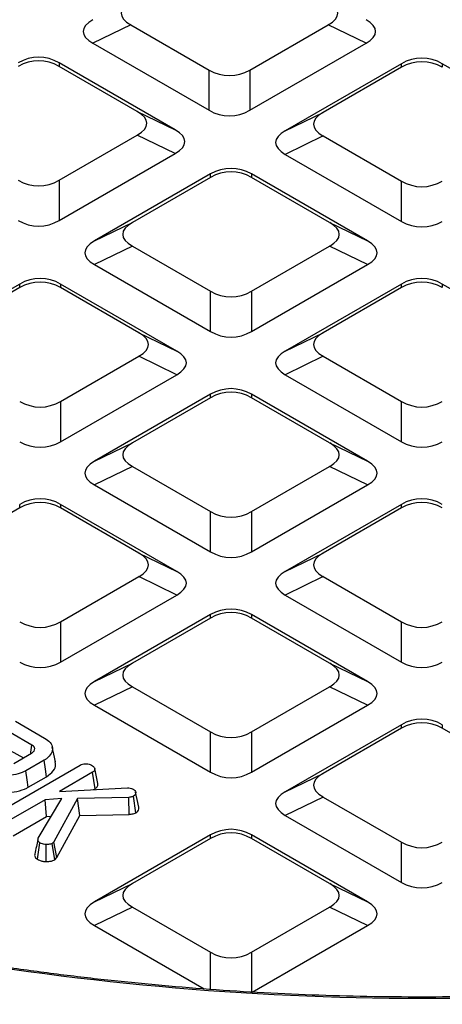
# Model space of a CAD drawing. Units: millimetres. Extents: x 512 to 954, y 3 to 293.
# Drawn here: x 812 to 827, y 151 to 186 of the extents above; entities that cross this region are included whole.
import ezdxf

# ---------------------------------------------------------------- set-up
doc = ezdxf.new("R2010")
doc.units = ezdxf.units.MM

msp = doc.modelspace()

# ---------------------------------------------------------------- linework, layer by layer
at = {"color": 7, "linetype": 'Continuous', "lineweight": 25}
for p, q in [((816.245, 185.648), (814.897, 184.995)), ((816.245, 185.648), (819.027, 184.042)), ((820.481, 184.042), (823.263, 185.648)), ((824.611, 184.995), (823.263, 185.648)), ((814.897, 184.995), (819.027, 182.611)), ((820.481, 182.611), (824.611, 184.995)), ((817.823, 181.916), (813.693, 184.3)), ((813.693, 184.3), (813.693, 184.175)), ((825.87, 184.268), (821.74, 181.884)), ((825.87, 184.143), (825.87, 184.268)), ((831.454, 181.884), (827.324, 184.268)), ((827.324, 184.268), (827.324, 184.143)), ((816.474, 182.569), (813.693, 184.175)), ((819.027, 182.611), (819.027, 184.042)), ((820.481, 184.042), (820.481, 182.611)), ((825.87, 184.143), (823.088, 182.537)), ((816.474, 182.569), (817.823, 181.916)), ((821.74, 181.884), (823.088, 182.537)), ((813.693, 180.124), (816.474, 181.729)), ((817.823, 181.076), (816.474, 181.729)), ((823.088, 181.698), (821.74, 181.044)), ((823.088, 181.698), (825.87, 180.092)), ((813.693, 178.692), (817.823, 181.076)), ((821.74, 181.044), (825.87, 178.66)), ((813.693, 180.124), (813.693, 178.692)), ((819.082, 180.349), (814.952, 177.965)), ((819.082, 180.224), (816.3, 178.619)), ((819.082, 180.224), (819.082, 180.349)), ((824.666, 177.965), (820.536, 180.349)), ((820.536, 180.349), (820.536, 180.224)), ((823.318, 178.619), (820.536, 180.224)), ((825.87, 178.66), (825.87, 180.092)), ((814.952, 177.965), (816.3, 178.619)), ((823.318, 178.619), (824.666, 177.965)), ((816.3, 177.779), (814.952, 177.126)), ((816.3, 177.779), (819.082, 176.173)), ((820.536, 176.173), (823.318, 177.779)), ((824.666, 177.126), (823.318, 177.779)), ((814.952, 177.126), (819.082, 174.742)), ((820.536, 174.742), (824.666, 177.126)), ((812.293, 176.431), (808.163, 174.047)), ((812.293, 176.306), (809.512, 174.7)), ((812.293, 176.306), (812.293, 176.431)), ((817.878, 174.047), (813.748, 176.431)), ((813.748, 176.431), (813.748, 176.306)), ((816.529, 174.7), (813.748, 176.306)), ((819.082, 174.742), (819.082, 176.173)), ((820.536, 176.173), (820.536, 174.742)), ((825.87, 176.431), (821.74, 174.047)), ((825.87, 176.306), (823.088, 174.7)), ((825.87, 176.306), (825.87, 176.431)), ((831.454, 174.047), (827.324, 176.431)), ((827.324, 176.431), (827.324, 176.306)), ((816.529, 174.7), (817.878, 174.047)), ((821.74, 174.047), (823.088, 174.7)), ((813.748, 172.254), (816.529, 173.86)), ((817.878, 173.207), (816.529, 173.86)), ((823.088, 173.86), (821.74, 173.207)), ((823.088, 173.86), (825.87, 172.254)), ((813.748, 170.823), (817.878, 173.207)), ((821.74, 173.207), (825.87, 170.823)), ((819.082, 172.512), (814.952, 170.128)), ((819.082, 172.387), (816.3, 170.781)), ((819.082, 172.387), (819.082, 172.512)), ((824.666, 170.128), (820.536, 172.512)), ((820.536, 172.512), (820.536, 172.387)), ((823.318, 170.781), (820.536, 172.387)), ((813.748, 172.254), (813.748, 170.823)), ((825.87, 170.823), (825.87, 172.254)), ((814.952, 170.128), (816.3, 170.781)), ((823.318, 170.781), (824.666, 170.128)), ((816.3, 169.941), (814.952, 169.288)), ((816.3, 169.941), (819.082, 168.336)), ((820.536, 168.336), (823.318, 169.941)), ((824.666, 169.288), (823.318, 169.941)), ((814.952, 169.288), (819.082, 166.904)), ((820.536, 166.904), (824.666, 169.288)), ((812.293, 168.468), (809.512, 166.862)), ((812.293, 168.468), (812.293, 168.593)), ((817.878, 166.209), (813.748, 168.593)), ((813.748, 168.593), (813.748, 168.468)), ((816.529, 166.862), (813.748, 168.468)), ((825.87, 168.593), (821.74, 166.209)), ((825.87, 168.468), (823.088, 166.862)), ((825.87, 168.468), (825.87, 168.593)), ((819.082, 166.904), (819.082, 168.336)), ((820.536, 168.336), (820.536, 166.904)), ((816.529, 166.862), (817.878, 166.209)), ((821.74, 166.209), (823.088, 166.862)), ((813.748, 164.417), (816.529, 166.023)), ((817.878, 165.369), (816.529, 166.023)), ((823.088, 166.023), (821.74, 165.369)), ((823.088, 166.023), (825.87, 164.417)), ((813.748, 162.985), (817.878, 165.369)), ((821.74, 165.369), (825.87, 162.985)), ((819.082, 164.674), (814.952, 162.29)), ((819.082, 164.549), (819.082, 164.674)), ((824.666, 162.29), (820.536, 164.674)), ((820.536, 164.674), (820.536, 164.549)), ((813.748, 164.417), (813.748, 162.985)), ((819.082, 164.549), (816.3, 162.944)), ((823.318, 162.944), (820.536, 164.549)), ((825.87, 162.985), (825.87, 164.417)), ((814.952, 162.29), (816.3, 162.944)), ((823.318, 162.944), (824.666, 162.29)), ((816.3, 162.104), (814.952, 161.451)), ((816.3, 162.104), (819.082, 160.498)), ((820.536, 160.498), (823.318, 162.104)), ((824.666, 161.451), (823.318, 162.104)), ((814.952, 161.451), (819.082, 159.067)), ((820.536, 159.067), (824.666, 161.451)), ((812.148, 160.877), (813.179, 160.282)), ((812.73, 160.032), (811.957, 160.478)), ((819.082, 159.067), (819.082, 160.498)), ((820.536, 160.498), (820.536, 159.067)), ((825.87, 160.756), (821.74, 158.372)), ((825.87, 160.631), (823.088, 159.025)), ((825.87, 160.631), (825.87, 160.756)), ((827.324, 160.756), (827.324, 160.631)), ((830.106, 159.025), (827.324, 160.631)), ((811.957, 159.844), (812.424, 159.575)), ((812.09, 159.382), (812.708, 159.739)), ((813.164, 159.492), (812.517, 159.119)), ((811.54, 157.643), (814.445, 159.32)), ((814.888, 159.065), (813.707, 158.384)), ((814.973, 158.481), (814.888, 159.065)), ((815.077, 158.668), (814.961, 159.199)), ((821.74, 158.372), (823.088, 159.025)), ((812.598, 158.532), (813.247, 158.906)), ((813.707, 158.384), (816.13, 158.512)), ((814.916, 158.448), (814.973, 158.481)), ((813.195, 158.088), (811.98, 157.387)), ((812.954, 156.72), (813.787, 158.132)), ((813.787, 158.132), (813.195, 158.088)), ((813.249, 157.486), (813.195, 158.088)), ((814.352, 158.129), (813.51, 156.595)), ((816.175, 158.172), (814.352, 158.129)), ((814.438, 157.525), (814.352, 158.129)), ((816.191, 157.566), (816.175, 158.172)), ((816.426, 157.624), (816.345, 158.212)), ((823.088, 158.185), (821.74, 157.532)), ((823.088, 158.185), (825.87, 156.579)), ((812.06, 156.799), (813.249, 157.486)), ((813.249, 157.486), (813.413, 157.498)), ((813.617, 156.029), (814.438, 157.525)), ((814.438, 157.525), (816.191, 157.566)), ((821.74, 157.532), (825.87, 155.148)), ((812.923, 155.973), (813.007, 156.559)), ((813.51, 156.595), (813.449, 156.535)), ((813.617, 156.029), (813.51, 156.595)), ((819.082, 156.837), (814.952, 154.453)), ((819.082, 156.712), (816.3, 155.106)), ((819.082, 156.712), (819.082, 156.837)), ((824.666, 154.453), (820.536, 156.837)), ((820.536, 156.837), (820.536, 156.712)), ((823.318, 155.106), (820.536, 156.712)), ((825.87, 155.148), (825.87, 156.579)), ((813.237, 155.891), (813.236, 156.497)), ((813.539, 155.952), (813.449, 156.535)), ((813.539, 155.952), (813.617, 156.029)), ((814.952, 154.453), (816.3, 155.106)), ((823.318, 155.106), (824.666, 154.453)), ((816.3, 154.266), (814.952, 153.613)), ((816.3, 154.266), (819.082, 152.661)), ((820.536, 152.661), (823.318, 154.266)), ((824.666, 153.613), (823.318, 154.266)), ((814.952, 153.613), (818.857, 151.359)), ((820.567, 151.247), (824.666, 153.613)), ((820.536, 152.661), (820.536, 151.229))]:
    msp.add_line(p, q, dxfattribs=at)
at = {"color": 8, "linetype": 'Continuous', "lineweight": 25}
msp.add_line((819.082, 151.341), (819.082, 152.661), dxfattribs=at)
at = {"color": 7, "linetype": 'Continuous', "lineweight": 25, "flags": 128}
for points in [[(812.688, 159.743), (812.694, 159.785), (812.73, 160.032)], [(813.565, 159.441), (813.507, 159.707), (813.45, 159.972)], [(813.247, 158.906), (813.209, 159.17), (813.164, 159.492)], [(812.598, 158.532), (812.561, 158.796), (812.517, 159.119)], [(816.532, 157.829), (816.474, 158.095), (816.417, 158.36)]]:
    msp.add_lwpolyline(points, dxfattribs=at)
at = {"color": 7, "linetype": 'Continuous', "lineweight": 25}
msp.add_arc((826.597, 254.123), 103.096, 259.59485, 280.40515, dxfattribs=at)
for centre, major_axis, ratio, start_param, end_param in [((819.038, 186.068), (3.136, 0), 0.294575, 2.66976, 3.613425), ((820.47, 186.068), (3.136, 0), 0.294575, 5.811353, 6.755018), ((817.69, 185.415), (3.136, 0), 0.294575, 2.66976, 3.613425), ((821.818, 185.415), (3.136, 0), 0.294575, 5.811353, 6.755018), ((812.966, 182.688), (0, 1.81), 0.883916, 5.811353, 6.755018), ((812.966, 182.562), (0, 1.81), 0.883916, 5.811353, 6.755018), ((826.597, 182.656), (0, 1.81), 0.883916, 5.811353, 6.755018), ((826.597, 182.531), (0, 1.81), 0.883916, 5.811353, 6.755018), ((819.754, 185.655), (0, 1.81), 0.883916, 2.66976, 3.613425), ((813.681, 182.149), (3.136, 0), 0.294575, 5.811353, 6.755018), ((819.754, 184.223), (0, 1.81), 0.883916, 2.66976, 3.613425), ((825.881, 182.117), (3.136, 0), 0.294575, 2.66976, 3.613425), ((815.03, 181.496), (3.136, 0), 0.294575, 5.811353, 6.755018), ((824.533, 181.464), (3.136, 0), 0.294575, 2.66976, 3.613425), ((819.809, 178.737), (0, 1.81), 0.883916, 5.811353, 6.755018), ((819.809, 178.612), (0, 1.81), 0.883916, 5.811353, 6.755018), ((812.966, 181.736), (0, 1.81), 0.883916, 2.66976, 3.613425), ((826.597, 181.704), (0, 1.81), 0.883916, 2.66976, 3.613425), ((812.966, 180.304), (0, 1.81), 0.883916, 2.66976, 3.613425), ((826.597, 180.273), (0, 1.81), 0.883916, 2.66976, 3.613425), ((819.093, 178.199), (3.136, 0), 0.294575, 2.66976, 3.613425), ((820.525, 178.199), (3.136, 0), 0.294575, 5.811353, 6.755018), ((817.745, 177.546), (3.136, 0), 0.294575, 2.66976, 3.613425), ((821.873, 177.546), (3.136, 0), 0.294575, 5.811353, 6.755018), ((813.021, 174.818), (0, 1.81), 0.883916, 5.811353, 6.755018), ((813.021, 174.693), (0, 1.81), 0.883916, 5.811353, 6.755018), ((826.597, 174.818), (0, 1.81), 0.883916, 5.811353, 6.755018), ((826.597, 174.693), (0, 1.81), 0.883916, 5.811353, 6.755018), ((819.809, 177.785), (0, 1.81), 0.883916, 2.66976, 3.613425), ((813.736, 174.28), (3.136, 0), 0.294575, 5.811353, 6.755018), ((819.809, 176.354), (0, 1.81), 0.883916, 2.66976, 3.613425), ((825.881, 174.28), (3.136, 0), 0.294575, 2.66976, 3.613425), ((815.085, 173.627), (3.136, 0), 0.294575, 5.811353, 6.755018), ((824.533, 173.627), (3.136, 0), 0.294575, 2.66976, 3.613425), ((819.809, 170.9), (0, 1.81), 0.883916, 5.811353, 6.755018), ((819.809, 170.774), (0, 1.81), 0.883916, 5.811353, 6.755018), ((813.021, 173.867), (0, 1.81), 0.883916, 2.66976, 3.613425), ((826.597, 173.867), (0, 1.81), 0.883916, 2.66976, 3.613425), ((813.021, 172.435), (0, 1.81), 0.883916, 2.66976, 3.613425), ((819.093, 170.361), (3.136, 0), 0.294575, 2.66976, 3.613425), ((820.525, 170.361), (3.136, 0), 0.294575, 5.811353, 6.755018), ((826.597, 172.435), (0, 1.81), 0.883916, 2.66976, 3.613425), ((817.745, 169.708), (3.136, 0), 0.294575, 2.66976, 3.613425), ((821.873, 169.708), (3.136, 0), 0.294575, 5.811353, 6.755018), ((813.021, 166.981), (0, 1.81), 0.883916, 5.811353, 6.755018), ((826.597, 166.981), (0, 1.81), 0.883916, 5.811353, 6.755018), ((813.021, 166.856), (0, 1.81), 0.883916, 5.811353, 6.755018), ((826.597, 166.856), (0, 1.81), 0.883916, 5.811353, 6.755018), ((819.809, 169.948), (0, 1.81), 0.883916, 2.66976, 3.613425), ((813.736, 166.442), (3.136, 0), 0.294575, 5.811353, 6.755018), ((819.809, 168.516), (0, 1.81), 0.883916, 2.66976, 3.613425), ((825.881, 166.442), (3.136, 0), 0.294575, 2.66976, 3.613425), ((815.085, 165.789), (3.136, 0), 0.294575, 5.811353, 6.755018), ((824.533, 165.789), (3.136, 0), 0.294575, 2.66976, 3.613425), ((819.809, 163.062), (0, 1.81), 0.883916, 5.811353, 6.755018), ((819.809, 162.937), (0, 1.81), 0.883916, 5.811353, 6.755018), ((813.021, 166.029), (0, 1.81), 0.883916, 2.66976, 3.613425), ((826.597, 166.029), (0, 1.81), 0.883916, 2.66976, 3.613425), ((813.021, 164.598), (0, 1.81), 0.883916, 2.66976, 3.613425), ((819.093, 162.524), (3.136, 0), 0.294575, 2.66976, 3.613425), ((820.525, 162.524), (3.136, 0), 0.294575, 5.811353, 6.755018), ((826.597, 164.598), (0, 1.81), 0.883916, 2.66976, 3.613425), ((817.745, 161.87), (3.136, 0), 0.294575, 2.66976, 3.613425), ((821.873, 161.87), (3.136, 0), 0.294575, 5.811353, 6.755018), ((826.597, 159.143), (0, 1.81), 0.883916, 5.811353, 6.755018), ((826.597, 159.018), (0, 1.81), 0.883916, 5.811353, 6.755018), ((819.809, 162.11), (0, 1.81), 0.883916, 2.66976, 3.613425), ((819.809, 160.679), (0, 1.81), 0.883916, 2.66976, 3.613425), ((825.881, 158.605), (3.136, 0), 0.294575, 2.66976, 3.613425), ((824.533, 157.952), (3.136, 0), 0.294575, 2.66976, 3.613425), ((819.809, 155.225), (0, 1.81), 0.883916, 5.811353, 6.755018), ((819.809, 155.099), (0, 1.81), 0.883916, 5.811353, 6.755018), ((826.597, 158.192), (0, 1.81), 0.883916, 2.66976, 3.613425), ((819.093, 154.686), (3.136, 0), 0.294575, 2.66976, 3.613425), ((820.525, 154.686), (3.136, 0), 0.294575, 5.811353, 6.755018), ((826.597, 156.76), (0, 1.81), 0.883916, 2.66976, 3.613425), ((817.745, 154.033), (3.136, 0), 0.294575, 2.66976, 3.613425), ((821.873, 154.033), (3.136, 0), 0.294575, 5.811353, 6.755018), ((819.809, 154.273), (0, 1.81), 0.883916, 2.66976, 3.613425)]:
    msp.add_ellipse(centre, major_axis=major_axis, ratio=ratio, start_param=start_param, end_param=end_param, dxfattribs=at)
for points, knots in [([(867.409, 157.728), (867.138, 157.6), (866.354, 157.226), (865.024, 156.628), (863.41, 155.946), (861.757, 155.294), (860.07, 154.671), (858.35, 154.08), (856.598, 153.52), (854.816, 152.992), (853.006, 152.497), (851.17, 152.034), (849.309, 151.605), (847.426, 151.21), (845.521, 150.85), (843.598, 150.524), (841.658, 150.233), (839.703, 149.977), (837.735, 149.757), (835.756, 149.573), (833.768, 149.425), (831.772, 149.313), (829.772, 149.237), (827.768, 149.198), (825.763, 149.194), (823.759, 149.228), (821.757, 149.297), (819.761, 149.403), (817.771, 149.546), (815.79, 149.724), (813.82, 149.938), (811.863, 150.187), (809.92, 150.472), (807.994, 150.793), (806.086, 151.147), (804.199, 151.537), (802.335, 151.96), (800.494, 152.417), (798.679, 152.907), (796.893, 153.429), (795.136, 153.984), (793.41, 154.57), (791.717, 155.187), (790.059, 155.835), (788.437, 156.512), (786.854, 157.218), (785.31, 157.952), (783.807, 158.713), (782.346, 159.502), (780.93, 160.316), (779.559, 161.155), (778.235, 162.018), (776.959, 162.905), (775.732, 163.814), (774.556, 164.745), (773.432, 165.696), (772.36, 166.667), (771.342, 167.657), (770.378, 168.664), (769.471, 169.688), (768.62, 170.727), (767.826, 171.781), (767.09, 172.849), (766.414, 173.93), (765.796, 175.022), (765.239, 176.124), (764.742, 177.237), (764.306, 178.357), (763.935, 179.486), (763.69, 180.335), (763.589, 180.81), (763.569, 180.904)], [0, 0, 0, 0, 0.007756, 0.022501, 0.037247, 0.051994, 0.066742, 0.08149, 0.096239, 0.110989, 0.12574, 0.140491, 0.155243, 0.169996, 0.184749, 0.199502, 0.214256, 0.229011, 0.243766, 0.258521, 0.273276, 0.288032, 0.302788, 0.317544, 0.3323, 0.347056, 0.361812, 0.376567, 0.391323, 0.406078, 0.420834, 0.435588, 0.450343, 0.465097, 0.47985, 0.494603, 0.509356, 0.524107, 0.538858, 0.553609, 0.568358, 0.583107, 0.597855, 0.612602, 0.627349, 0.642094, 0.656839, 0.671583, 0.686326, 0.701069, 0.715811, 0.730553, 0.745294, 0.760036, 0.774778, 0.78952, 0.804264, 0.819009, 0.833756, 0.848506, 0.863259, 0.878016, 0.892778, 0.907546, 0.922321, 0.937102, 0.951892, 0.96669, 0.981497, 0.996313, 1, 1, 1, 1]), ([(813.179, 160.282), (813.252, 160.232), (813.4, 160.132), (813.476, 159.93), (813.43, 159.726), (813.302, 159.577), (813.192, 159.51), (813.164, 159.492)], [0, 0, 0, 0, 0.221598, 0.445841, 0.683692, 0.918335, 1, 1, 1, 1]), ([(812.708, 159.739), (812.744, 159.765), (812.814, 159.814), (812.835, 159.899), (812.811, 159.968), (812.768, 160.008), (812.737, 160.027), (812.73, 160.032)], [0, 0, 0, 0, 0.303355, 0.573256, 0.758095, 0.942629, 1, 1, 1, 1]), ([(813.247, 158.906), (813.337, 158.973), (813.509, 159.1), (813.593, 159.298), (813.557, 159.406), (813.546, 159.44)], [0, 0, 0, 0, 0.433396, 0.826983, 1, 1, 1, 1]), ([(814.445, 159.32), (814.471, 159.332), (814.523, 159.356), (814.623, 159.369), (814.716, 159.364), (814.793, 159.347), (814.829, 159.329), (814.844, 159.321)], [0, 0, 0, 0, 0.225312, 0.451721, 0.67267, 0.86169, 1, 1, 1, 1]), ([(812.517, 159.119), (812.428, 159.076), (812.249, 158.991), (811.908, 158.944), (811.572, 158.952), (811.316, 159.021), (811.196, 159.084), (811.153, 159.107)], [0, 0, 0, 0, 0.2265953, 0.4547552, 0.6782642, 0.8837449, 1, 1, 1, 1]), ([(814.844, 159.321), (814.87, 159.304), (814.91, 159.278), (814.948, 159.236), (814.957, 159.212), (814.961, 159.199)], [0, 0, 0, 0, 0.478316, 0.734111, 1, 1, 1, 1]), ([(814.961, 159.199), (814.961, 159.177), (814.96, 159.138), (814.928, 159.092), (814.899, 159.073), (814.888, 159.065)], [0, 0, 0, 0, 0.463256, 0.804047, 1, 1, 1, 1]), ([(814.973, 158.481), (815.002, 158.502), (815.064, 158.549), (815.079, 158.619), (815.077, 158.658), (815.077, 158.668)], [0, 0, 0, 0, 0.405573, 0.865068, 1, 1, 1, 1]), ([(811.284, 158.423), (811.329, 158.409), (811.487, 158.361), (811.805, 158.331), (812.205, 158.369), (812.467, 158.459), (812.582, 158.523), (812.598, 158.532)], [0, 0, 0, 0, 0.1081, 0.376651, 0.662718, 0.951888, 1, 1, 1, 1]), ([(816.13, 158.512), (816.163, 158.511), (816.229, 158.508), (816.289, 158.485), (816.317, 158.471), (816.32, 158.469)], [0, 0, 0, 0, 0.466339, 0.938641, 1, 1, 1, 1]), ([(816.32, 158.469), (816.347, 158.451), (816.401, 158.414), (816.426, 158.339), (816.414, 158.266), (816.366, 158.228), (816.345, 158.212)], [0, 0, 0, 0, 0.250734, 0.504784, 0.789923, 1, 1, 1, 1]), ([(816.345, 158.212), (816.33, 158.206), (816.301, 158.193), (816.243, 158.181), (816.2, 158.175), (816.175, 158.172)], [0, 0, 0, 0, 0.298986, 0.581327, 1, 1, 1, 1]), ([(816.191, 157.566), (816.212, 157.569), (816.284, 157.578), (816.367, 157.597), (816.417, 157.62), (816.426, 157.624)], [0, 0, 0, 0, 0.250888, 0.866982, 1, 1, 1, 1]), ([(816.426, 157.624), (816.449, 157.641), (816.505, 157.68), (816.539, 157.754), (816.531, 157.807), (816.528, 157.829)], [0, 0, 0, 0, 0.286473, 0.6896263, 1, 1, 1, 1]), ([(812.941, 156.668), (812.923, 156.585), (812.884, 156.402), (812.848, 156.241), (812.828, 156.153)], [0, 0, 0, 0, 0.453255, 1, 1, 1, 1]), ([(813.007, 156.559), (812.989, 156.572), (812.952, 156.597), (812.935, 156.656), (812.947, 156.696), (812.954, 156.72)], [0, 0, 0, 0, 0.285281, 0.573671, 1, 1, 1, 1]), ([(813.236, 156.497), (813.205, 156.498), (813.142, 156.5), (813.066, 156.528), (813.025, 156.549), (813.007, 156.559)], [0, 0, 0, 0, 0.356367, 0.715268, 1, 1, 1, 1]), ([(813.449, 156.535), (813.429, 156.526), (813.389, 156.509), (813.314, 156.499), (813.263, 156.498), (813.236, 156.497)], [0, 0, 0, 0, 0.326505, 0.655294, 1, 1, 1, 1]), ([(812.829, 156.153), (812.828, 156.15), (812.818, 156.118), (812.827, 156.062), (812.874, 156.005), (812.911, 155.981), (812.923, 155.973)], [0, 0, 0, 0, 0.047413, 0.501199, 0.838798, 1, 1, 1, 1]), ([(812.923, 155.973), (812.947, 155.96), (813.004, 155.931), (813.109, 155.896), (813.195, 155.892), (813.237, 155.891)], [0, 0, 0, 0, 0.278257, 0.648174, 1, 1, 1, 1]), ([(813.237, 155.891), (813.279, 155.892), (813.36, 155.894), (813.466, 155.917), (813.517, 155.942), (813.539, 155.952)], [0, 0, 0, 0, 0.383576, 0.74213, 1, 1, 1, 1]), ([(844.995, 152.722), (844.802, 152.687), (843.989, 152.536), (842.541, 152.296), (840.647, 152.016), (838.738, 151.772), (836.817, 151.564), (834.885, 151.392), (832.944, 151.255), (830.996, 151.155), (829.044, 151.091), (827.089, 151.064), (825.134, 151.073), (823.18, 151.118), (821.23, 151.2), (819.285, 151.318), (817.349, 151.473), (815.421, 151.663), (813.506, 151.889), (811.604, 152.151), (809.834, 152.427), (808.708, 152.632), (808.203, 152.724)], [0, 0, 0, 0, 0.016271, 0.068557, 0.120846, 0.173135, 0.225425, 0.277716, 0.330007, 0.382299, 0.434591, 0.486883, 0.539175, 0.591467, 0.643759, 0.696051, 0.748343, 0.800633, 0.852924, 0.905213, 0.957502, 1, 1, 1, 1])]:
    msp.add_open_spline(points, degree=3, knots=knots, dxfattribs=at)

doc.saveas('drawing.dxf')
